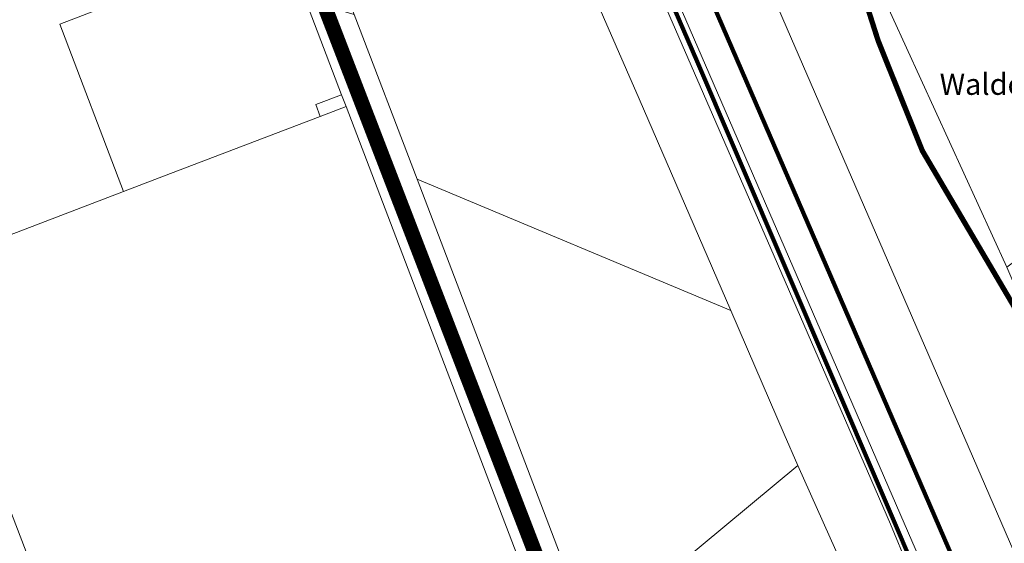
# Model space of a CAD drawing. Extents: x 651840 to 663656, y 6473106 to 6481489.
# Drawn here: x 656476 to 656940, y 6475568 to 6475814 of the extents above; entities that cross this region are included whole.
import ezdxf

# ---------------------------------------------------------------- set-up
doc = ezdxf.new("R2010")
doc.units = 0
doc.header["$MEASUREMENT"] = 0
doc.linetypes.add('Dash Dot', pattern=[1, 0.5, -0.25, 0, -0.25])
doc.layers.add('_seosed', color=7, linetype='Continuous')
doc.layers.add('PIIR_seosed', color=7, linetype='Continuous', lineweight=0)
doc.styles.get("Standard").update_dxf_attribs({"font": 'arial.ttf'})

msp = doc.modelspace()

# ---------------------------------------------------------------- linework, layer by layer
at = {"layer": '_seosed', "color": 7, "linetype": 'Dash Dot', "ltscale": 5, "const_width": 2, "flags": 128}
for points in [[(656509.87, 6476496.34), (656582.85, 6476327.9), (656659.6, 6476151.01), (656973.06, 6475427.13), (657247.1, 6474797.41), (657266.02, 6474758.62), (657287.22, 6474718.98), (657336.99, 6474638.4), (657411.28, 6474541.37), (657528.29, 6474413.64)], [(657508.81, 6474413.91), (657403.72, 6474528.22), (657305.51, 6474634.21), (657281.16, 6474666.97), (657252.94, 6474712.6), (657228.1, 6474752.55), (657203.08, 6474797.55), (657174.48, 6474857.54), (657096.61, 6475037.52), (656953.6, 6475368.42), (656944.97, 6475392.24), (656934.59, 6475425.12), (656915.53, 6475498.95), (656904.55, 6475538.29), (656794.67, 6475794.89), (656715.43, 6475977.81), (656630.95, 6476171.14), (656623.28, 6476190.23), (656514.06, 6476440.7), (656492.86, 6476489.68)]]:
    msp.add_lwpolyline(points, dxfattribs=at)
at = {"layer": '_seosed', "color": 252, "const_width": 7}
msp.add_lwpolyline([(656328.78, 6475924.79), (656547.65, 6476006.59), (656753.09, 6475473.35)], dxfattribs=at)
at = {"layer": '_seosed', "color": 12, "const_width": 2.5}
msp.add_lwpolyline([(656857.23, 6475895.4), (656850.93, 6475890.03), (656850.93, 6475880.66), (656867.37, 6475844.11), (656880.13, 6475804.18), (656900.92, 6475752.44), (656944.18, 6475678.99), (656955.25, 6475635.48), (656973.15, 6475600.09)], dxfattribs=at)
at = {"layer": 'PIIR_seosed', "color": 240, "linetype": 'Continuous', "lineweight": 0, "flags": 128}
for points in [[(656471.12, 6476524.34), (656483.6, 6476502.39), (656514.96, 6476429.97), (656522.38, 6476406.84), (656540.77, 6476358.57), (656592.49, 6476239.37), (656607.44, 6476206.78), (656618.75, 6476184.63), (656632.82, 6476159.12), (656677.72, 6476055.77), (656758.75, 6475869.25), (656831.08, 6475702.87), (656862.67, 6475630.11), (656885.88, 6475576.67), (656894.2, 6475556.54), (656900.99, 6475538.67), (656905.2, 6475524.66), (656931.51, 6475425.6), (656938.81, 6475400.73), (656943.35, 6475388.92), (656938.3, 6475383.12), (656866.15, 6475550.81), (656842.21, 6475604.28)], [(656842.21, 6475604.28), (656835.86, 6475618.91), (656821.97, 6475650.99), (656810.66, 6475677.15), (656767.56, 6475776.85), (656739.86, 6475840.41), (656695.4, 6475942.51), (656656.83, 6476031.39), (656645.75, 6476057.07), (656581.89, 6476204.4), (656527.91, 6476329.12), (656471.23, 6476458.42)], [(656810.66, 6475677.15), (656662.86, 6475739.04), (656633.24, 6475816.7), (656602.2, 6475898.09), (656564.78, 6475996.17), (656656.83, 6476031.39), (656695.4, 6475942.51), (656739.86, 6475840.41), (656767.56, 6475776.85), (656810.66, 6475677.15)], [(656522.25, 6475337.63), (656479.42, 6475449.17), (656359.06, 6475765.08), (656267.16, 6476004.73), (656301.57, 6476026.52), (656334.48, 6475938.37), (656357.6, 6475947.16), (656364.79, 6475929.53), (656341.25, 6475920.67), (656382.61, 6475814.49), (656384.9, 6475808.67), (656428.4, 6475694.96), (656554.73, 6475364.73), (656522.25, 6475337.63)], [(656987.06, 6475590.1), (657086.57, 6475359.02), (657091.24, 6475348.17), (657054.39, 6475309.25), (656942, 6475568.36), (656766.34, 6475973.27), (656787.57, 6475982.48), (656806.68, 6475990.85), (656853.01, 6475889.6), (656940.75, 6475697.69), (656948.92, 6475678.66), (656987.06, 6475590.1)], [(656499.64, 6475923.98), (656562.65, 6475948.13), (656584.01, 6475892.31), (656586.34, 6475886.13), (656599.28, 6475852.28), (656494.55, 6475812.07), (656524.67, 6475733.29), (656446.57, 6475703.47), (656428.4, 6475694.96), (656384.9, 6475808.67), (656382.61, 6475814.49), (656341.25, 6475920.67), (656364.79, 6475929.53), (656386.41, 6475937.83), (656429.06, 6475954.12), (656442.86, 6475959.34), (656447.46, 6475947.13), (656453.1, 6475949.28), (656448.46, 6475961.42), (656480.61, 6475973.82), (656499.64, 6475923.98)], [(656727.81, 6475956.57), (656766.34, 6475973.27), (656942, 6475568.36), (657054.39, 6475309.25), (657168.66, 6475045.83), (657259.91, 6474835.5), (657338.46, 6474685.82), (657325.21, 6474673.54), (657302.53, 6474651.84), (657266.26, 6474708.68), (657216.61, 6474813.62), (657121.93, 6475027.34), (656964.35, 6475394.96), (656901.69, 6475555.79), (656727.81, 6475956.57)], [(657023.78, 6475791.34), (657036.16, 6475769), (656984.72, 6475730.58), (656968.51, 6475718.47), (656940.75, 6475697.69), (656853.01, 6475889.6), (656858.65, 6475893.77), (656962.19, 6475969.49), (656983.61, 6475932.58), (657003.59, 6475898.18), (657027.26, 6475857.31), (657053.18, 6475812.73), (657023.78, 6475791.34)], [(656727.81, 6475956.57), (656901.69, 6475555.79), (656964.35, 6475394.96), (657121.93, 6475027.34), (657216.61, 6474813.62)], [(657160.98, 6474853.21), (657130.51, 6474919.62), (657097.02, 6474992.56), (657055.07, 6475083.98), (657016.87, 6475165.56), (657001.39, 6475235.31), (656938.3, 6475383.12), (656943.35, 6475388.92), (656938.81, 6475400.73), (656931.51, 6475425.6), (656905.2, 6475524.66), (656900.99, 6475538.67), (656894.2, 6475556.54), (656885.88, 6475576.67), (656862.67, 6475630.11), (656831.08, 6475702.87), (656758.75, 6475869.25)], [(656494.55, 6475812.07), (656599.28, 6475852.28), (656608.16, 6475828.96), (656610.27, 6475823.46), (656627.31, 6475778.87), (656615.14, 6475774.22), (656617.27, 6475768.57), (656546.79, 6475741.71), (656533.97, 6475736.84), (656524.67, 6475733.29), (656494.55, 6475812.07)], [(656610.27, 6475823.46), (656633.24, 6475816.7), (656662.86, 6475739.04), (656737.48, 6475543.38), (656751.23, 6475528.61), (656745.08, 6475523.42), (656729.63, 6475510.56), (656629.44, 6475773.27), (656627.31, 6475778.87), (656610.27, 6475823.46)], [(656615.14, 6475774.22), (656627.31, 6475778.87), (656629.44, 6475773.27), (656617.27, 6475768.57), (656615.14, 6475774.22)], [(656428.4, 6475694.96), (656446.57, 6475703.47), (656524.67, 6475733.29), (656533.97, 6475736.84), (656546.79, 6475741.71), (656617.27, 6475768.57), (656629.44, 6475773.27), (656729.63, 6475510.56), (656737.67, 6475489.49), (656725.28, 6475479.2), (656731.06, 6475472.29), (656581.79, 6475348.14), (656568.21, 6475337.03), (656554.73, 6475364.73), (656428.4, 6475694.96)], [(656662.86, 6475739.04), (656810.66, 6475677.15), (656821.97, 6475650.99), (656835.86, 6475618.91), (656842.21, 6475604.28), (656751.23, 6475528.61), (656737.48, 6475543.38), (656662.86, 6475739.04)], [(656842.21, 6475604.28), (656866.15, 6475550.81), (656658.34, 6475377.99), (656632.05, 6475356.12), (656590.85, 6475321.86), (656581.79, 6475348.14), (656731.06, 6475472.29), (656741.07, 6475480.67), (656737.67, 6475489.49), (656729.63, 6475510.56), (656745.08, 6475523.42), (656751.23, 6475528.61), (656842.21, 6475604.28)]]:
    msp.add_lwpolyline(points, dxfattribs=at)

# ---------------------------------------------------------------- texts
at = {"layer": '_seosed', "color": 7, "insert": (656923.05, 6475805.46), "char_height": 10, "attachment_point": 1}
msp.add_mtext_dynamic_manual_height_columns('\\pxqc;Tartu Waldorfgümnaasium', width=105.3702, gutter_width=1, heights=[0], dxfattribs=at)

doc.saveas('drawing.dxf')
